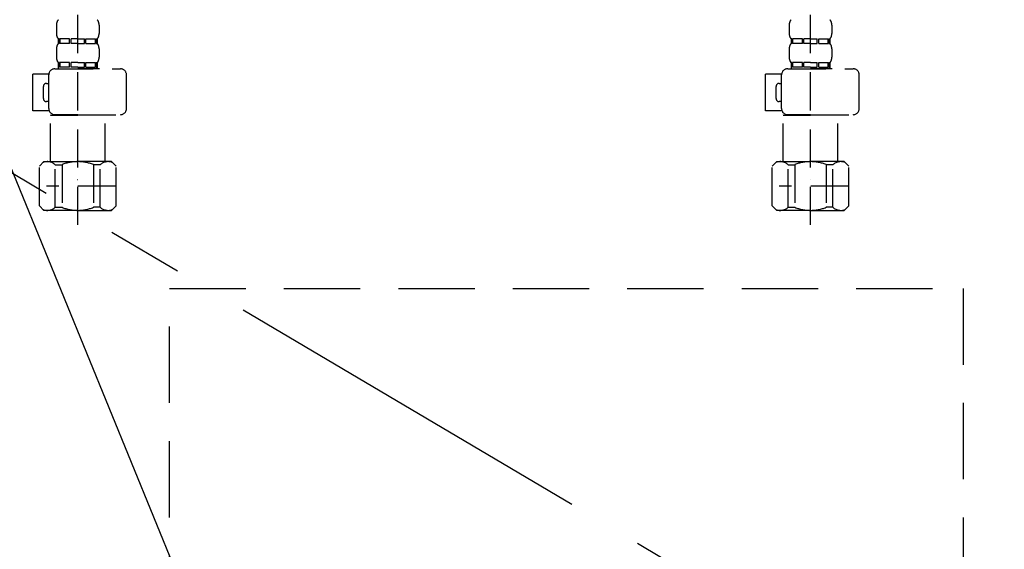
# Model space of a CAD drawing. Extents: x 163 to 26285, y -21830 to -13430.
# Drawn here: x 2725 to 3047, y -19613 to -19439 of the extents above; entities that cross this region are included whole.
import ezdxf

# ---------------------------------------------------------------- set-up
doc = ezdxf.new("R2010")
doc.units = 0
doc.header["$LTSCALE"] = 50
doc.header["$MEASUREMENT"] = 0
for name, pattern in [('CENTER', [2, 1.25, -0.25, 0.25, -0.25]), ('DASHED', [0.75, 0.5, -0.25]), ('HIDDEN', [0.375, 0.25, -0.125])]:
    doc.linetypes.add(name, pattern=pattern)
doc.layers.get('0').update_dxf_attribs({"linetype": 'CONTINUOUS'})
for name, color, linetype in [('121-キャビネット（中）', 253, 'HIDDEN'), ('123-扉向き', 231, 'CENTER'), ('150-機器', 8, 'CONTINUOUS'), ('160-文字', 254, 'CONTINUOUS')]:
    doc.layers.add(name, color=color, linetype=linetype)
doc.styles.add('KH001', font='txt')
doc.dimstyles.new('KH1xx030', dxfattribs={"dimscale": 30, "dimtxt": 2, "dimasz": 0.6, "dimexe": 0.3, "dimexo": 1.2, "dimgap": 0.5, "dimtad": 3, "dimdec": 1, "dimdsep": 46, "dimlunit": 6, "dimtxsty": 'KH001', "dimblk": 'DOT', "dimcen": 1, "dimdle": 1, "dimclrd": 256, "dimclre": 256, "dimclrt": 256, "dimadec": 0, "dimazin": 0, "dimtfac": 1, "dimtdec": 1, "dimtix": 1, "dimtmove": 2, "dimatfit": 3, "dimldrblk": 'CLOSEDBLANK', "dimfxl": 1, "dimtolj": 1, "dimtzin": 0, "dimlwd": -1, "dimlwe": -1, "dimarcsym": 0})

# ---------------------------------------------------------------- blocks, each defined once
blk = doc.blocks.new('_ClosedBlank')
at = {"color": 0, "linetype": 'ByBlock', "lineweight": -2}
for p, q in [((-1, 0.167), (0, 0)), ((-1, 0.167), (-1, -0.167)), ((0, 0), (-1, -0.167))]:
    blk.add_line(p, q, dxfattribs=at)
blk = doc.blocks.new('_Dot')
at = {"color": 0, "linetype": 'ByBlock', "lineweight": -2}
blk.add_line((-0.5, 0), (-1, 0), dxfattribs=at)
at = {"color": 0, "linetype": 'ByBlock', "const_width": 0.5}
blk.add_lwpolyline([(-0.25, 0, 1), (0.25, 0, 1)], format="xyb", close=True, dxfattribs=at)

msp = doc.modelspace()

# ---------------------------------------------------------------- linework, layer by layer
at = {"layer": '121-キャビネット（中）', "color": 13, "ltscale": 2}
msp.add_lwpolyline([(3026.02, -19760.34), (2782.02, -19760.34, -0.414214), (2774.02, -19752.34), (2774.02, -19527.34), (3034.02, -19527.34), (3034.02, -19752.34, -0.414214)], format="xyb", close=True, dxfattribs=at)
at = {"layer": '123-扉向き', "ltscale": 2}
msp.add_line((2454.02, -19330.64), (3354.02, -19863.34), dxfattribs=at)
at = {"layer": '150-機器', "color": 13, "linetype": 'DASHED', "ltscale": 0.5}
for p, q in [((2744.02, -19506.55), (2744.02, -19412.23)), ((2984.02, -19506.55), (2984.02, -19412.23)), ((2737.04, -19441.11), (2737.04, -19443.9)), ((2751, -19441.11), (2751, -19443.9)), ((2977.04, -19441.11), (2977.04, -19443.9)), ((2991, -19441.11), (2991, -19443.9)), ((2737.64, -19445.64), (2737.64, -19447.14)), ((2738.03, -19445.64), (2737.64, -19445.64)), ((2738.03, -19447.14), (2738.03, -19445.64)), ((2738.22, -19447.14), (2738.22, -19445.64)), ((2741.35, -19445.64), (2738.22, -19445.64)), ((2741.35, -19447.14), (2741.35, -19445.64)), ((2741.81, -19447.14), (2741.81, -19445.64)), ((2744.02, -19445.64), (2741.81, -19445.64)), ((2744.02, -19445.64), (2746.23, -19445.64)), ((2746.23, -19447.14), (2746.23, -19445.64)), ((2746.69, -19447.14), (2746.69, -19445.64)), ((2746.69, -19445.64), (2749.82, -19445.64)), ((2749.82, -19447.14), (2749.82, -19445.64)), ((2750.01, -19447.14), (2750.01, -19445.64)), ((2750.01, -19445.64), (2750.4, -19445.64)), ((2750.4, -19445.64), (2750.4, -19447.14)), ((2977.64, -19445.64), (2977.64, -19447.14)), ((2978.03, -19445.64), (2977.64, -19445.64)), ((2978.03, -19447.14), (2978.03, -19445.64)), ((2978.22, -19447.14), (2978.22, -19445.64)), ((2981.35, -19445.64), (2978.22, -19445.64)), ((2981.35, -19447.14), (2981.35, -19445.64)), ((2981.81, -19447.14), (2981.81, -19445.64)), ((2984.02, -19445.64), (2981.81, -19445.64)), ((2984.02, -19445.64), (2986.23, -19445.64)), ((2986.23, -19447.14), (2986.23, -19445.64)), ((2986.69, -19447.14), (2986.69, -19445.64)), ((2986.69, -19445.64), (2989.82, -19445.64)), ((2989.82, -19447.14), (2989.82, -19445.64)), ((2990.01, -19447.14), (2990.01, -19445.64)), ((2990.01, -19445.64), (2990.4, -19445.64)), ((2990.4, -19445.64), (2990.4, -19447.14)), ((2737.04, -19448.89), (2737.04, -19451.68)), ((2738.03, -19447.14), (2737.64, -19447.14)), ((2741.35, -19447.14), (2738.22, -19447.14)), ((2744.02, -19447.14), (2741.81, -19447.14)), ((2744.02, -19447.14), (2746.23, -19447.14)), ((2746.69, -19447.14), (2749.82, -19447.14)), ((2750.01, -19447.14), (2750.4, -19447.14)), ((2751, -19448.89), (2751, -19451.68)), ((2977.04, -19448.89), (2977.04, -19451.68)), ((2978.03, -19447.14), (2977.64, -19447.14)), ((2981.35, -19447.14), (2978.22, -19447.14)), ((2984.02, -19447.14), (2981.81, -19447.14)), ((2984.02, -19447.14), (2986.23, -19447.14)), ((2986.69, -19447.14), (2989.82, -19447.14)), ((2990.01, -19447.14), (2990.4, -19447.14)), ((2991, -19448.89), (2991, -19451.68)), ((2736.54, -19455.42), (2757.98, -19455.42)), ((2738.03, -19453.42), (2737.64, -19453.42)), ((2737.64, -19453.42), (2737.64, -19455.42)), ((2738.03, -19454.92), (2737.64, -19454.92)), ((2738.03, -19454.92), (2738.03, -19453.42)), ((2741.35, -19453.42), (2738.22, -19453.42)), ((2738.22, -19454.92), (2738.22, -19453.42)), ((2741.35, -19454.92), (2738.22, -19454.92)), ((2741.35, -19454.92), (2741.35, -19453.42)), ((2744.02, -19453.42), (2741.81, -19453.42)), ((2741.81, -19454.92), (2741.81, -19453.42)), ((2744.02, -19454.92), (2741.81, -19454.92)), ((2744.02, -19453.42), (2746.23, -19453.42)), ((2744.02, -19454.92), (2746.23, -19454.92)), ((2751.1, -19455.42), (2744.02, -19455.42)), ((2746.23, -19454.92), (2746.23, -19453.42)), ((2746.69, -19453.42), (2749.82, -19453.42)), ((2746.69, -19454.92), (2746.69, -19453.42)), ((2746.69, -19454.92), (2749.82, -19454.92)), ((2749.82, -19454.92), (2749.82, -19453.42)), ((2750.01, -19453.42), (2750.4, -19453.42)), ((2750.01, -19454.92), (2750.01, -19453.42)), ((2750.01, -19454.92), (2750.4, -19454.92)), ((2750.4, -19453.42), (2750.4, -19455.42)), ((2976.54, -19455.42), (2997.98, -19455.42)), ((2978.03, -19453.42), (2977.64, -19453.42)), ((2977.64, -19453.42), (2977.64, -19455.42)), ((2978.03, -19454.92), (2977.64, -19454.92)), ((2978.03, -19454.92), (2978.03, -19453.42)), ((2981.35, -19453.42), (2978.22, -19453.42)), ((2978.22, -19454.92), (2978.22, -19453.42)), ((2981.35, -19454.92), (2978.22, -19454.92)), ((2981.35, -19454.92), (2981.35, -19453.42)), ((2984.02, -19453.42), (2981.81, -19453.42)), ((2981.81, -19454.92), (2981.81, -19453.42)), ((2984.02, -19454.92), (2981.81, -19454.92)), ((2984.02, -19453.42), (2986.23, -19453.42)), ((2984.02, -19454.92), (2986.23, -19454.92)), ((2991.1, -19455.42), (2984.02, -19455.42)), ((2986.23, -19454.92), (2986.23, -19453.42)), ((2986.69, -19453.42), (2989.82, -19453.42)), ((2986.69, -19454.92), (2986.69, -19453.42)), ((2986.69, -19454.92), (2989.82, -19454.92)), ((2989.82, -19454.92), (2989.82, -19453.42)), ((2990.01, -19453.42), (2990.4, -19453.42)), ((2990.01, -19454.92), (2990.01, -19453.42)), ((2990.01, -19454.92), (2990.4, -19454.92)), ((2990.4, -19453.42), (2990.4, -19455.42)), ((2729.26, -19469.18), (2729.26, -19457.21)), ((2734.55, -19457.21), (2729.26, -19457.21)), ((2734.54, -19468.48), (2734.54, -19457.41)), ((2759.98, -19468.48), (2759.98, -19457.41)), ((2969.26, -19469.18), (2969.26, -19457.21)), ((2974.55, -19457.21), (2969.26, -19457.21)), ((2974.54, -19468.48), (2974.54, -19457.41)), ((2999.98, -19468.48), (2999.98, -19457.41)), ((2732.75, -19465.19), (2732.75, -19461.2)), ((2733.75, -19460.21), (2734.54, -19460.21)), ((2972.75, -19465.19), (2972.75, -19461.2)), ((2973.75, -19460.21), (2974.54, -19460.21)), ((2734.54, -19466.19), (2733.75, -19466.19)), ((2974.54, -19466.19), (2973.75, -19466.19)), ((2734.67, -19469.18), (2729.26, -19469.18)), ((2735.14, -19470.48), (2735.04, -19470.58)), ((2735.04, -19470.58), (2744.02, -19470.58)), ((2735.04, -19485.84), (2735.04, -19470.58)), ((2744.02, -19470.48), (2736.54, -19470.48)), ((2744.02, -19470.48), (2757.98, -19470.48)), ((2752.99, -19470.58), (2744.02, -19470.58)), ((2752.89, -19470.48), (2752.99, -19470.58)), ((2752.99, -19485.84), (2752.99, -19470.58)), ((2974.67, -19469.18), (2969.26, -19469.18)), ((2975.14, -19470.48), (2975.04, -19470.58)), ((2975.04, -19470.58), (2984.02, -19470.58)), ((2975.04, -19485.84), (2975.04, -19470.58)), ((2984.02, -19470.48), (2976.54, -19470.48)), ((2984.02, -19470.48), (2997.98, -19470.48)), ((2992.99, -19470.58), (2984.02, -19470.58)), ((2992.89, -19470.48), (2992.99, -19470.58)), ((2992.99, -19485.84), (2992.99, -19470.58)), ((2731.45, -19487.33), (2732.95, -19485.84)), ((2731.45, -19500.3), (2731.45, -19487.33)), ((2732.95, -19485.84), (2744.02, -19485.84)), ((2734.09, -19485.84), (2744.02, -19485.84)), ((2736.65, -19486.84), (2738.88, -19486.84)), ((2736.65, -19500.8), (2736.65, -19486.84)), ((2738.88, -19486.84), (2738.88, -19500.8)), ((2753.95, -19485.84), (2744.02, -19485.84)), ((2755.09, -19485.84), (2744.02, -19485.84)), ((2751.38, -19486.84), (2749.15, -19486.84)), ((2749.15, -19486.84), (2749.15, -19500.8)), ((2751.38, -19500.8), (2751.38, -19486.84)), ((2756.58, -19487.33), (2755.09, -19485.84)), ((2756.58, -19500.3), (2756.58, -19487.33)), ((2971.45, -19487.33), (2972.95, -19485.84)), ((2971.45, -19500.3), (2971.45, -19487.33)), ((2972.95, -19485.84), (2984.02, -19485.84)), ((2974.09, -19485.84), (2984.02, -19485.84)), ((2976.65, -19486.84), (2978.88, -19486.84)), ((2976.65, -19500.8), (2976.65, -19486.84)), ((2978.88, -19486.84), (2978.88, -19500.8)), ((2993.95, -19485.84), (2984.02, -19485.84)), ((2995.09, -19485.84), (2984.02, -19485.84)), ((2991.38, -19486.84), (2989.15, -19486.84)), ((2989.15, -19486.84), (2989.15, -19500.8)), ((2991.38, -19500.8), (2991.38, -19486.84)), ((2996.58, -19487.33), (2995.09, -19485.84)), ((2996.58, -19500.3), (2996.58, -19487.33)), ((2756.58, -19493.82), (2733.8, -19493.82)), ((2744.02, -19491.82), (2743.98, -19491.82)), ((2996.58, -19493.82), (2973.8, -19493.82)), ((2984.02, -19491.82), (2983.98, -19491.82)), ((2731.45, -19500.3), (2732.95, -19501.8)), ((2736.65, -19500.8), (2738.88, -19500.8)), ((2751.38, -19500.8), (2749.15, -19500.8)), ((2756.58, -19500.3), (2755.09, -19501.8)), ((2971.45, -19500.3), (2972.95, -19501.8)), ((2976.65, -19500.8), (2978.88, -19500.8)), ((2991.38, -19500.8), (2989.15, -19500.8)), ((2996.58, -19500.3), (2995.09, -19501.8)), ((2744.02, -19501.8), (2732.95, -19501.8)), ((2744.02, -19501.8), (2755.09, -19501.8)), ((2984.02, -19501.8), (2972.95, -19501.8)), ((2984.02, -19501.8), (2995.09, -19501.8))]:
    msp.add_line(p, q, dxfattribs=at)
for centre, radius, start, end in [((2739.88, -19441.11), 2.84, 142.1507, 180), ((2748.16, -19441.11), 2.84, 0, 37.8493), ((2979.88, -19441.11), 2.84, 142.1507, 180), ((2988.16, -19441.11), 2.84, 0, 37.8493), ((2739.88, -19443.9), 2.84, 180, 217.8493), ((2748.16, -19443.9), 2.84, 322.1507, 0), ((2979.88, -19443.9), 2.84, 180, 217.8493), ((2988.16, -19443.9), 2.84, 322.1507, 0), ((2739.88, -19448.89), 2.84, 142.1507, 180), ((2748.16, -19448.89), 2.84, 0, 37.8493), ((2979.88, -19448.89), 2.84, 142.1507, 180), ((2988.16, -19448.89), 2.84, 0, 37.8493), ((2739.88, -19451.68), 2.84, 180, 217.8493), ((2748.16, -19451.68), 2.84, 322.1507, 0), ((2979.88, -19451.68), 2.84, 180, 217.8493), ((2988.16, -19451.68), 2.84, 322.1507, 0), ((2736.54, -19457.41), 1.99, 90, 180), ((2757.98, -19457.41), 1.99, 0, 90), ((2976.54, -19457.41), 1.99, 90, 180), ((2997.98, -19457.41), 1.99, 0, 90), ((2733.75, -19461.2), 0.997, 90, 180), ((2973.75, -19461.2), 0.997, 90, 180), ((2733.75, -19465.19), 0.997, 180, 270), ((2973.75, -19465.19), 0.997, 180, 270), ((2736.54, -19468.48), 1.99, 180.001, 270), ((2757.98, -19468.48), 1.99, 270, 359.999), ((2976.54, -19468.48), 1.99, 180.001, 270), ((2997.98, -19468.48), 1.99, 270, 359.999), ((2734.05, -19489.73), 3.89, 48.036, 110.221), ((2743.99, -19499.73), 13.89, 89.864, 111.555), ((2744.05, -19499.73), 13.89, 68.445, 90.136), ((2753.98, -19489.73), 3.89, 69.779, 131.964), ((2974.05, -19489.73), 3.89, 48.036, 110.221), ((2983.99, -19499.73), 13.89, 89.864, 111.555), ((2984.05, -19499.73), 13.89, 68.445, 90.136), ((2993.98, -19489.73), 3.89, 69.779, 131.964), ((2734.05, -19497.91), 3.89, 249.779, 311.964), ((2744.02, -19488.08), 13.72, 248.018, 270), ((2744.02, -19488.08), 13.72, 270, 291.982), ((2753.98, -19497.91), 3.89, 228.036, 290.221), ((2974.05, -19497.91), 3.89, 249.779, 311.964), ((2984.02, -19488.08), 13.72, 248.018, 270), ((2984.02, -19488.08), 13.72, 270, 291.982), ((2993.98, -19497.91), 3.89, 228.036, 290.221)]:
    msp.add_arc(centre, radius, start, end, dxfattribs=at)

# ---------------------------------------------------------------- leaders
at = {"layer": '160-文字', "annotation_type": 0, "has_hookline": 1, "hookline_direction": 1, "text_width": 298.78}
msp.add_leader([(2784.03, -19639.14), (2534.58, -19029.26), (2516.58, -19029.26)], dimstyle='KH1xx030', override={"dimgap": 0.5, "dimtad": 1}, dxfattribs=at)

doc.saveas('drawing.dxf')
